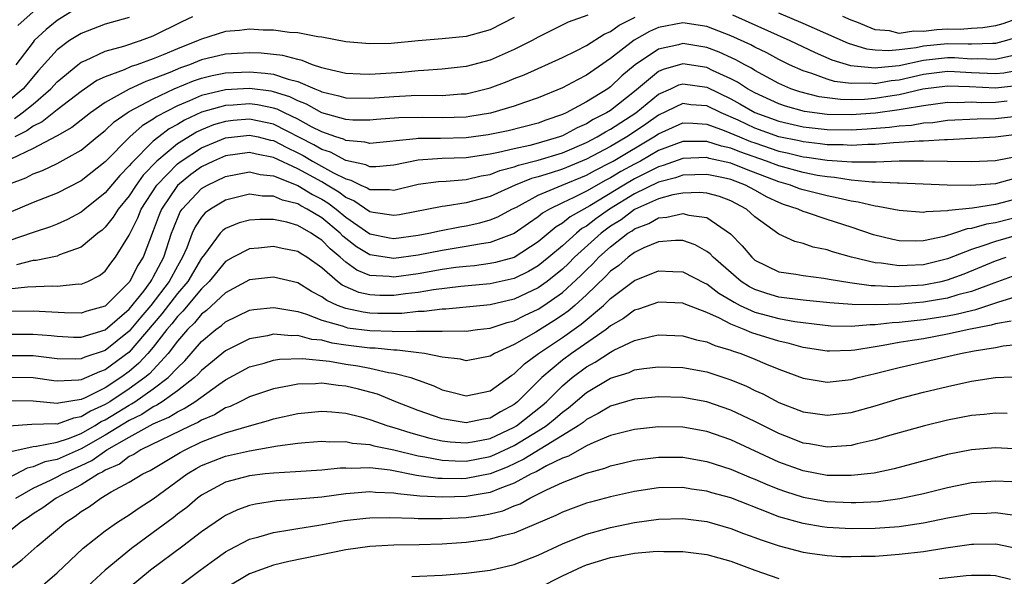
# Model space of a CAD drawing. Units: inches. Extents: x 2565000 to 2568000, y 1548000 to 1551000.
# Drawn here: x 2566322 to 2566404, y 1548228 to 1548275 of the extents above; entities that cross this region are included whole.
import ezdxf

# ---------------------------------------------------------------- set-up
doc = ezdxf.new("R2010")
doc.units = ezdxf.units.IN
doc.header["$MEASUREMENT"] = 0
doc.layers.add('LD25651548_2ft', color=115, linetype='Continuous')

msp = doc.modelspace()

# ---------------------------------------------------------------- linework, layer by layer
at = {"layer": 'LD25651548_2ft'}
for points, elevation in [([(2566327, 1548275.924), (2566325, 1548274.66), (2566324.082, 1548273.918), (2566323.107, 1548273), (2566323, 1548272.879), (2566321.585, 1548271)], 7490), ([(2566369.115, 1548275.115), (2566367.478, 1548274.522), (2566365, 1548273.288), (2566364.498, 1548273), (2566363, 1548272.253), (2566361, 1548271.387), (2566359, 1548270.84), (2566357, 1548270.628), (2566355.494, 1548270.506), (2566355, 1548270.497), (2566353.646, 1548270.354), (2566351, 1548270.186), (2566350.205, 1548270.205), (2566349, 1548270.277), (2566347.34, 1548270.66), (2566347, 1548270.752), (2566346.24, 1548271), (2566345.363, 1548271.363), (2566345, 1548271.421), (2566343.764, 1548271.764), (2566341.951, 1548271.951), (2566341, 1548271.992), (2566339, 1548271.872), (2566337, 1548271.397), (2566336.004, 1548271), (2566335.254, 1548270.746), (2566334.361, 1548270.361), (2566333, 1548269.813), (2566332.386, 1548269.614), (2566331, 1548268.975), (2566329, 1548267.87), (2566327.77, 1548267), (2566326.22, 1548265.78), (2566325, 1548265.104), (2566324.942, 1548265.058), (2566323, 1548264.039), (2566321.147, 1548263.147)], 7482), ([(2566321.463, 1548266.537), (2566322.11, 1548267), (2566323, 1548267.724), (2566324.491, 1548269), (2566325, 1548269.581), (2566326.714, 1548271), (2566327, 1548271.216), (2566327.363, 1548271.363), (2566329, 1548272.128), (2566330.547, 1548272.547), (2566331.936, 1548273), (2566333, 1548273.393), (2566335.408, 1548274.592), (2566336.285, 1548275)], 7486), ([(2566323, 1548275.399), (2566321.74, 1548274.26)], 7492), ([(2566381.143, 1548275.143), (2566385.9, 1548273), (2566388.002, 1548272.002), (2566389.407, 1548271.407), (2566390.94, 1548270.94), (2566393, 1548270.736), (2566393.225, 1548270.775), (2566395, 1548270.946), (2566397, 1548271.384), (2566399, 1548271.606), (2566399.598, 1548271.598), (2566401, 1548271.492), (2566401.515, 1548271.514), (2566403, 1548271.45), (2566403.609, 1548271.609), (2566405, 1548271.902), (2566406.489, 1548272.489), (2566407, 1548272.679), (2566407.972, 1548273), (2566409, 1548273.396), (2566410.294, 1548273.706), (2566413.59, 1548274.41), (2566415, 1548274.874)], 7480), ([(2566408.783, 1548275), (2566407.523, 1548274.477), (2566407, 1548274.282), (2566406.154, 1548273.846), (2566405, 1548273.34), (2566404.75, 1548273.25), (2566403.905, 1548273), (2566403, 1548272.764), (2566402.773, 1548272.774), (2566401, 1548272.697), (2566400.718, 1548272.718), (2566399, 1548272.742), (2566397, 1548272.537), (2566396.409, 1548272.409), (2566395, 1548272.227), (2566394.141, 1548272.14), (2566393, 1548272.217), (2566392.3, 1548272.3), (2566390.774, 1548272.773), (2566387, 1548274.433), (2566385, 1548275.288)], 7482), ([(2566405.069, 1548274.931), (2566403.603, 1548274.397), (2566403, 1548274.219), (2566401.942, 1548274.058), (2566401, 1548274.012), (2566400.063, 1548273.938), (2566399, 1548273.954), (2566398.11, 1548273.89), (2566397, 1548273.766), (2566396.208, 1548273.792), (2566395, 1548273.607), (2566394.198, 1548273.802), (2566393, 1548273.899), (2566391.473, 1548274.527), (2566391, 1548274.695), (2566390.315, 1548275)], 7484), ([(2566321, 1548261.068), (2566322.397, 1548261.603), (2566323, 1548261.943), (2566323.778, 1548262.222), (2566325, 1548262.804), (2566327, 1548263.903), (2566328.336, 1548265), (2566329, 1548265.524), (2566329.759, 1548266.242), (2566330.823, 1548267), (2566331, 1548267.109), (2566333, 1548268.172), (2566334.731, 1548269), (2566336.337, 1548269.663), (2566337, 1548269.888), (2566337.899, 1548270.101), (2566339, 1548270.314), (2566341, 1548270.405), (2566342.306, 1548270.306), (2566343, 1548270.203), (2566344.208, 1548269.792), (2566345, 1548269.613), (2566346.433, 1548269), (2566346.843, 1548268.843), (2566347, 1548268.756), (2566348.426, 1548268.426), (2566349, 1548268.262), (2566351, 1548268.229), (2566353, 1548268.364), (2566354.434, 1548268.434), (2566356.467, 1548268.468), (2566357, 1548268.451), (2566358.576, 1548268.576), (2566359, 1548268.594), (2566361, 1548269.077), (2566362.404, 1548269.596), (2566363, 1548269.846), (2566363.834, 1548270.166), (2566367, 1548271.586), (2566368.149, 1548272.149), (2566369, 1548272.587), (2566370.461, 1548273.539), (2566371, 1548273.762), (2566371.722, 1548274.278), (2566373.05, 1548274.95)], 7480), ([(2566331, 1548274.924), (2566329, 1548274.374), (2566327, 1548273.607), (2566326.041, 1548273), (2566325, 1548272.241), (2566323.468, 1548270.532), (2566322.196, 1548269), (2566321, 1548268.012)], 7488), ([(2566405, 1548270.553), (2566403.692, 1548270.308), (2566403, 1548270.231), (2566401, 1548270.313), (2566399.584, 1548270.416), (2566399, 1548270.437), (2566397, 1548270.186), (2566395, 1548269.723), (2566394.34, 1548269.659), (2566393, 1548269.423), (2566392.529, 1548269.471), (2566391, 1548269.433), (2566389.613, 1548269.613), (2566389, 1548269.794), (2566387.741, 1548270.259), (2566387, 1548270.483), (2566385.884, 1548271), (2566385, 1548271.431), (2566383.982, 1548271.981), (2566383, 1548272.457), (2566382.652, 1548272.652), (2566381, 1548273.402), (2566379, 1548274.164), (2566377, 1548274.479), (2566375, 1548274.088), (2566374.253, 1548273.747), (2566372.968, 1548273.032), (2566371, 1548271.51), (2566369, 1548270.124), (2566368.247, 1548269.753), (2566367, 1548269.066), (2566365, 1548268.245), (2566363.861, 1548267.862), (2566363, 1548267.548), (2566361.027, 1548266.973), (2566359.316, 1548266.684), (2566359, 1548266.642), (2566357, 1548266.576), (2566355.381, 1548266.619), (2566353.411, 1548266.589), (2566351.554, 1548266.446), (2566351, 1548266.389), (2566349.595, 1548266.405), (2566349, 1548266.454), (2566347, 1548267.009), (2566345.722, 1548267.722), (2566345, 1548267.998), (2566344.333, 1548268.333), (2566343, 1548268.748), (2566342.79, 1548268.79), (2566341, 1548269.02), (2566339, 1548268.923), (2566337, 1548268.453), (2566336.003, 1548268.003), (2566335, 1548267.595), (2566333.299, 1548266.701), (2566333, 1548266.473), (2566332.074, 1548265.926), (2566331.044, 1548265), (2566329, 1548262.92), (2566327, 1548261.341), (2566325, 1548260.315), (2566323, 1548259.551), (2566321, 1548258.701)], 7478), ([(2566363, 1548274.911), (2566361, 1548273.898), (2566359, 1548273.343), (2566357, 1548273.148), (2566355, 1548272.981), (2566352.773, 1548272.773), (2566351, 1548272.727), (2566349, 1548272.912), (2566347, 1548273.295), (2566346.683, 1548273.317), (2566345, 1548273.638), (2566344.32, 1548273.68), (2566343, 1548273.857), (2566342.123, 1548273.877), (2566341, 1548273.94), (2566340.151, 1548273.849), (2566339, 1548273.751), (2566337, 1548273.131), (2566336.731, 1548273), (2566335, 1548272.332), (2566333.828, 1548271.828), (2566333, 1548271.494), (2566331.641, 1548271), (2566331.157, 1548270.843), (2566330.58, 1548270.579), (2566329, 1548270.001), (2566328.31, 1548269.69), (2566327, 1548268.783), (2566325, 1548267.238), (2566323.755, 1548266.245), (2566323, 1548265.886), (2566322.484, 1548265.516), (2566321.489, 1548265)], 7484), ([(2566404.745, 1548269.255), (2566403, 1548269.06), (2566400.837, 1548269.163), (2566399, 1548269.231), (2566396.956, 1548268.956), (2566395, 1548268.49), (2566394.409, 1548268.409), (2566393, 1548268.18), (2566392.117, 1548268.117), (2566391, 1548268.094), (2566390.114, 1548268.114), (2566388.34, 1548268.34), (2566386.738, 1548268.738), (2566385.99, 1548269), (2566385, 1548269.431), (2566383, 1548270.524), (2566382.715, 1548270.715), (2566382.156, 1548271), (2566381.415, 1548271.415), (2566380.044, 1548272.044), (2566379, 1548272.429), (2566377, 1548272.752), (2566376.654, 1548272.654), (2566375, 1548272.299), (2566373.053, 1548271), (2566371.937, 1548270.063), (2566371, 1548269.165), (2566370.766, 1548269), (2566369, 1548267.914), (2566367.304, 1548267), (2566367, 1548266.858), (2566365.618, 1548266.382), (2566365, 1548266.143), (2566362.491, 1548265.509), (2566360.836, 1548265.164), (2566359, 1548264.923), (2566356.877, 1548264.877), (2566355, 1548264.874), (2566354.845, 1548264.845), (2566351, 1548264.458), (2566350.578, 1548264.578), (2566349, 1548264.698), (2566348.804, 1548264.805), (2566348.177, 1548265), (2566347, 1548265.415), (2566346.154, 1548265.846), (2566345, 1548266.485), (2566343.899, 1548267), (2566343.3, 1548267.3), (2566343, 1548267.394), (2566341.664, 1548267.664), (2566341, 1548267.749), (2566339.648, 1548267.647), (2566339, 1548267.616), (2566337, 1548267.045), (2566335.603, 1548266.397), (2566335, 1548266.035), (2566334.328, 1548265.672), (2566333.446, 1548265), (2566333, 1548264.639), (2566331.175, 1548262.826), (2566331, 1548262.586), (2566330.212, 1548261.788), (2566329, 1548260.345), (2566327.299, 1548259), (2566327.144, 1548258.856), (2566327, 1548258.749), (2566325.867, 1548258.133), (2566325, 1548257.744), (2566324.464, 1548257.536), (2566323, 1548257.06), (2566321, 1548256.373)], 7476), ([(2566403.961, 1548267.961), (2566403, 1548267.85), (2566401.836, 1548267.835), (2566401, 1548267.878), (2566399.83, 1548267.83), (2566399, 1548267.866), (2566397, 1548267.595), (2566395.316, 1548267.316), (2566395, 1548267.241), (2566393.028, 1548266.972), (2566391, 1548266.825), (2566389, 1548266.868), (2566387.112, 1548267.112), (2566385.545, 1548267.545), (2566385, 1548267.737), (2566383, 1548268.652), (2566382.374, 1548269), (2566381.55, 1548269.551), (2566381, 1548269.831), (2566379.486, 1548270.514), (2566379, 1548270.755), (2566377, 1548271.062), (2566375.386, 1548270.614), (2566375, 1548270.433), (2566373, 1548268.783), (2566371, 1548267.203), (2566370.68, 1548267), (2566369.562, 1548266.438), (2566369, 1548266.095), (2566368.235, 1548265.765), (2566367, 1548265.089), (2566366.763, 1548265), (2566365, 1548264.473), (2566364.292, 1548264.292), (2566363, 1548264.022), (2566361.699, 1548263.699), (2566361, 1548263.564), (2566359, 1548263.266), (2566357, 1548263.203), (2566355, 1548263.079), (2566353, 1548262.661), (2566351.496, 1548262.504), (2566351, 1548262.506), (2566350.671, 1548262.671), (2566349, 1548263.038), (2566347.731, 1548263.731), (2566347, 1548263.959), (2566346.343, 1548264.343), (2566343, 1548266.047), (2566341, 1548266.464), (2566339.64, 1548266.359), (2566339, 1548266.287), (2566338.008, 1548265.993), (2566337, 1548265.598), (2566336.592, 1548265.409), (2566335, 1548264.431), (2566333.291, 1548263), (2566332.17, 1548261.83), (2566331.566, 1548261), (2566331, 1548260.12), (2566330.073, 1548259), (2566329.669, 1548258.331), (2566329, 1548257.51), (2566328.736, 1548257.265), (2566328.382, 1548257), (2566327, 1548255.845), (2566325.193, 1548255.193), (2566325, 1548255.105), (2566323.263, 1548254.737), (2566323, 1548254.725), (2566321.621, 1548254.379)], 7474), ([(2566321, 1548252.391), (2566322.553, 1548252.553), (2566324.632, 1548252.632), (2566325, 1548252.61), (2566326.782, 1548252.782), (2566327, 1548252.776), (2566327.544, 1548253), (2566328.518, 1548253.482), (2566329, 1548253.86), (2566329.481, 1548254.519), (2566329.863, 1548255), (2566331, 1548256.846), (2566331.063, 1548257), (2566331.714, 1548258.286), (2566331.992, 1548259), (2566333.289, 1548261), (2566335, 1548262.77), (2566335.304, 1548263), (2566337, 1548264.097), (2566339, 1548264.93), (2566341, 1548265.158), (2566341.709, 1548265), (2566342.741, 1548264.741), (2566343, 1548264.691), (2566344.108, 1548264.108), (2566345, 1548263.687), (2566345.454, 1548263.453), (2566346.232, 1548263), (2566347.974, 1548262.026), (2566349, 1548261.511), (2566349.42, 1548261.42), (2566350.253, 1548261), (2566350.78, 1548260.78), (2566351, 1548260.63), (2566352.626, 1548260.626), (2566353, 1548260.565), (2566355, 1548261.062), (2566356.701, 1548261.299), (2566357.333, 1548261.333), (2566359, 1548261.473), (2566360.239, 1548261.761), (2566361, 1548261.885), (2566361.797, 1548262.203), (2566363, 1548262.509), (2566363.35, 1548262.65), (2566365, 1548263.062), (2566367, 1548263.675), (2566369, 1548264.539), (2566369.887, 1548265), (2566370.578, 1548265.422), (2566371, 1548265.634), (2566373.103, 1548267), (2566375, 1548268.564), (2566376, 1548269), (2566376.681, 1548269.319), (2566377, 1548269.407), (2566379, 1548269.139), (2566381, 1548268.174), (2566381.762, 1548267.763), (2566383, 1548267.037), (2566385, 1548266.303), (2566387, 1548265.841), (2566389, 1548265.615), (2566391, 1548265.588), (2566392.334, 1548265.666), (2566394.196, 1548265.804), (2566395, 1548265.921), (2566396.016, 1548265.984), (2566397, 1548266.16), (2566397.794, 1548266.206), (2566399, 1548266.384), (2566401.486, 1548266.514), (2566403, 1548266.538), (2566405, 1548266.744)], 7472), ([(2566405, 1548265.228), (2566403, 1548264.994), (2566401, 1548264.861), (2566399, 1548264.751), (2566398.755, 1548264.755), (2566397, 1548264.644), (2566396.641, 1548264.641), (2566395, 1548264.525), (2566394.511, 1548264.511), (2566393, 1548264.382), (2566392.381, 1548264.381), (2566391, 1548264.293), (2566390.338, 1548264.338), (2566389, 1548264.351), (2566388.434, 1548264.434), (2566387, 1548264.582), (2566386.666, 1548264.665), (2566385, 1548265.017), (2566383, 1548265.741), (2566381.609, 1548266.391), (2566380.187, 1548267), (2566379, 1548267.573), (2566377.676, 1548267.676), (2566377, 1548267.765), (2566375, 1548266.821), (2566373.944, 1548266.056), (2566373, 1548265.424), (2566372.35, 1548265), (2566371, 1548264.213), (2566369, 1548263.146), (2566367, 1548262.322), (2566365.988, 1548261.989), (2566365, 1548261.691), (2566364.446, 1548261.554), (2566363.075, 1548261), (2566361, 1548260.059), (2566359, 1548259.528), (2566357.247, 1548259.247), (2566357, 1548259.223), (2566353.466, 1548258.535), (2566353, 1548258.461), (2566351.279, 1548258.722), (2566351, 1548258.781), (2566349.679, 1548259.679), (2566349, 1548259.962), (2566348.408, 1548260.408), (2566347.45, 1548261), (2566347, 1548261.256), (2566345, 1548262.336), (2566343, 1548263.293), (2566341.567, 1548263.567), (2566341, 1548263.709), (2566339, 1548263.419), (2566338.015, 1548263), (2566337, 1548262.503), (2566336.132, 1548261.868), (2566335, 1548260.959), (2566333.672, 1548259), (2566333.48, 1548258.52), (2566333, 1548257.202), (2566332.148, 1548255), (2566331.698, 1548254.303), (2566331.057, 1548253), (2566331, 1548252.924), (2566329, 1548250.953), (2566327.486, 1548250.514), (2566327, 1548250.348), (2566325.622, 1548250.377), (2566323.515, 1548250.485), (2566323, 1548250.532), (2566321, 1548250.489)], 7470), ([(2566321, 1548248.613), (2566323, 1548248.624), (2566324.498, 1548248.498), (2566325, 1548248.436), (2566326.375, 1548248.375), (2566327, 1548248.363), (2566329, 1548248.969), (2566331, 1548250.686), (2566332.199, 1548252.199), (2566332.802, 1548253), (2566332.867, 1548253.133), (2566333, 1548253.339), (2566333.869, 1548255), (2566334.523, 1548257), (2566334.65, 1548257.35), (2566335.234, 1548258.766), (2566335.389, 1548259), (2566337, 1548260.706), (2566337.5, 1548261), (2566339, 1548261.718), (2566341, 1548262.093), (2566341.882, 1548261.882), (2566343, 1548261.766), (2566345, 1548260.978), (2566346.226, 1548260.226), (2566347, 1548259.837), (2566347.517, 1548259.517), (2566348.204, 1548259), (2566349, 1548258.337), (2566351, 1548256.949), (2566352.618, 1548256.618), (2566353, 1548256.56), (2566355, 1548256.83), (2566355.895, 1548257), (2566356.791, 1548257.209), (2566358.464, 1548257.536), (2566359, 1548257.618), (2566360.132, 1548257.868), (2566361, 1548258.106), (2566361.633, 1548258.368), (2566362.808, 1548259), (2566363.177, 1548259.177), (2566365, 1548260.166), (2566366.973, 1548261), (2566369, 1548261.822), (2566369.755, 1548262.245), (2566371, 1548262.875), (2566371.22, 1548263), (2566374.613, 1548265), (2566375, 1548265.267), (2566377, 1548266.163), (2566377.845, 1548266.155), (2566379, 1548266.071), (2566380.456, 1548265.544), (2566381.715, 1548265), (2566382.629, 1548264.629), (2566383, 1548264.501), (2566385, 1548263.828), (2566385.684, 1548263.684), (2566387, 1548263.356), (2566387.323, 1548263.323), (2566389, 1548263.076), (2566391.068, 1548262.932), (2566393.068, 1548262.932), (2566395.001, 1548263.001), (2566397.017, 1548263.017), (2566401, 1548262.957), (2566403, 1548263.05), (2566405, 1548263.441)], 7468), ([(2566404.491, 1548261.509), (2566403, 1548261.092), (2566400.953, 1548260.953), (2566398.983, 1548260.984), (2566395, 1548261.153), (2566394.853, 1548261.148), (2566393, 1548261.242), (2566392.759, 1548261.241), (2566391, 1548261.41), (2566389.629, 1548261.629), (2566389, 1548261.674), (2566388.195, 1548261.805), (2566387, 1548262.042), (2566385, 1548262.598), (2566383.96, 1548263), (2566381.756, 1548263.756), (2566381, 1548264.063), (2566380.226, 1548264.226), (2566379, 1548264.633), (2566378.615, 1548264.615), (2566377, 1548264.63), (2566375, 1548263.859), (2566373.492, 1548263), (2566373, 1548262.75), (2566371.871, 1548262.129), (2566371, 1548261.607), (2566370.597, 1548261.403), (2566369, 1548260.487), (2566367.958, 1548259.957), (2566367, 1548259.515), (2566365.942, 1548259), (2566365.347, 1548258.653), (2566365, 1548258.358), (2566364.189, 1548257.811), (2566363, 1548256.967), (2566361, 1548256.222), (2566360.097, 1548256.098), (2566359, 1548255.883), (2566357, 1548255.566), (2566355, 1548255.169), (2566353, 1548254.891), (2566351, 1548255.193), (2566349.874, 1548255.874), (2566349, 1548256.558), (2566348.759, 1548256.759), (2566348.528, 1548257), (2566347, 1548258.273), (2566345.796, 1548259), (2566345.266, 1548259.266), (2566345, 1548259.429), (2566343.733, 1548259.733), (2566343, 1548260.072), (2566342.084, 1548260.084), (2566341, 1548260.231), (2566339, 1548259.755), (2566337.75, 1548259), (2566337.314, 1548258.686), (2566337, 1548258.332), (2566336.468, 1548257.532), (2566336.239, 1548257), (2566335.779, 1548255.779), (2566335.439, 1548255), (2566335, 1548254.25), (2566334.318, 1548253), (2566332.79, 1548251), (2566331.966, 1548250.035), (2566331, 1548248.853), (2566329, 1548247.249), (2566327.306, 1548246.694), (2566327, 1548246.558), (2566326.536, 1548246.536), (2566325, 1548246.567), (2566323, 1548246.816), (2566321, 1548246.805)], 7466), ([(2566405, 1548259.926), (2566403.515, 1548259.515), (2566403, 1548259.391), (2566401.094, 1548259.094), (2566399.114, 1548258.886), (2566399, 1548258.847), (2566397.229, 1548258.771), (2566397, 1548258.714), (2566395, 1548258.876), (2566393.228, 1548259.228), (2566393, 1548259.242), (2566391.587, 1548259.587), (2566391, 1548259.655), (2566389.924, 1548259.925), (2566389, 1548260.093), (2566387, 1548260.604), (2566386.701, 1548260.701), (2566385.949, 1548261), (2566385, 1548261.273), (2566382.3, 1548262.3), (2566381, 1548262.818), (2566379.212, 1548263.212), (2566379, 1548263.282), (2566377, 1548263.199), (2566375.384, 1548262.616), (2566375, 1548262.515), (2566374.058, 1548262.058), (2566373, 1548261.521), (2566372.104, 1548261), (2566369.286, 1548259.286), (2566367.641, 1548258.359), (2566367, 1548257.828), (2566366.477, 1548257.523), (2566365, 1548256.274), (2566363, 1548254.993), (2566361.433, 1548254.567), (2566361, 1548254.471), (2566359.697, 1548254.303), (2566359, 1548254.245), (2566358.147, 1548254.146), (2566357, 1548253.98), (2566355, 1548253.626), (2566353, 1548253.353), (2566352.591, 1548253.41), (2566351, 1548253.497), (2566349.922, 1548253.921), (2566349, 1548254.582), (2566348.532, 1548255), (2566347.698, 1548255.698), (2566347, 1548256.426), (2566346.64, 1548256.64), (2566346.125, 1548257), (2566345, 1548257.641), (2566344.095, 1548257.905), (2566343, 1548258.131), (2566341.85, 1548258.15), (2566341, 1548258.096), (2566340.141, 1548257.859), (2566339, 1548257.405), (2566338.765, 1548257.235), (2566338.556, 1548257), (2566337.242, 1548255.242), (2566337, 1548254.939), (2566335.865, 1548253), (2566335, 1548251.978), (2566333.71, 1548250.29), (2566331, 1548247.112), (2566329, 1548245.639), (2566328.515, 1548245.485), (2566327, 1548244.824), (2566326.788, 1548244.788), (2566325, 1548244.699), (2566324.729, 1548244.729), (2566323, 1548244.999), (2566321, 1548245.012)], 7464), ([(2566405.488, 1548258.512), (2566403, 1548257.854), (2566402.249, 1548257.751), (2566401, 1548257.394), (2566400.643, 1548257.357), (2566399.582, 1548257), (2566398.739, 1548256.739), (2566397, 1548256.362), (2566396.332, 1548256.331), (2566395, 1548256.366), (2566394.465, 1548256.465), (2566392.868, 1548256.868), (2566391, 1548257.497), (2566389, 1548258.136), (2566387.277, 1548258.723), (2566387, 1548258.803), (2566386.584, 1548259), (2566385.39, 1548259.39), (2566385, 1548259.545), (2566384.008, 1548260.008), (2566383, 1548260.581), (2566382.227, 1548261), (2566381, 1548261.461), (2566380.399, 1548261.601), (2566379, 1548261.892), (2566377, 1548261.81), (2566376.403, 1548261.597), (2566375, 1548261.228), (2566373, 1548260.261), (2566370.922, 1548259), (2566369.793, 1548258.207), (2566369, 1548257.598), (2566368.619, 1548257.381), (2566368.159, 1548257), (2566367, 1548255.957), (2566365.878, 1548255), (2566365, 1548254.288), (2566364.181, 1548253.819), (2566363, 1548253.244), (2566361, 1548252.785), (2566358.569, 1548252.569), (2566356.296, 1548252.296), (2566355, 1548252.072), (2566353.967, 1548251.967), (2566353, 1548251.835), (2566351.839, 1548251.839), (2566351, 1548251.882), (2566350.08, 1548252.08), (2566348.692, 1548252.692), (2566348.297, 1548253), (2566347, 1548254.128), (2566345.757, 1548255), (2566345.282, 1548255.283), (2566345, 1548255.48), (2566343.723, 1548255.723), (2566343, 1548255.892), (2566341.756, 1548255.756), (2566341, 1548255.703), (2566339.648, 1548255), (2566339, 1548254.637), (2566337.644, 1548253), (2566337, 1548252.39), (2566335.466, 1548250.534), (2566335, 1548250.083), (2566334.532, 1548249.468), (2566334.135, 1548249), (2566333, 1548247.543), (2566332.542, 1548247), (2566331.809, 1548246.191), (2566331, 1548245.503), (2566330.311, 1548245), (2566329, 1548244.152), (2566327.328, 1548243.329), (2566327, 1548243.192), (2566325.113, 1548242.887), (2566325, 1548242.845), (2566323, 1548243.056), (2566321, 1548243.077)], 7462), ([(2566406.636, 1548257.364), (2566403, 1548256.32), (2566401.939, 1548255.939), (2566401, 1548255.661), (2566399, 1548254.881), (2566397, 1548254.379), (2566395.669, 1548254.331), (2566395, 1548254.284), (2566393.501, 1548254.499), (2566393, 1548254.532), (2566391.038, 1548255), (2566389.455, 1548255.455), (2566389, 1548255.623), (2566387.853, 1548255.853), (2566387, 1548256.15), (2566386.317, 1548256.317), (2566385, 1548256.931), (2566383, 1548258.353), (2566382.292, 1548259), (2566381, 1548259.696), (2566380.053, 1548260.053), (2566379, 1548260.338), (2566378.394, 1548260.394), (2566377, 1548260.337), (2566376.189, 1548260.189), (2566375, 1548259.849), (2566373, 1548258.973), (2566371.878, 1548258.122), (2566371, 1548257.575), (2566370.223, 1548257), (2566368.009, 1548255), (2566367.514, 1548254.486), (2566367, 1548254.003), (2566365.746, 1548253), (2566365, 1548252.465), (2566363, 1548251.524), (2566361, 1548251.045), (2566357.309, 1548250.691), (2566357, 1548250.686), (2566355.51, 1548250.49), (2566355, 1548250.485), (2566353.656, 1548250.344), (2566351.658, 1548250.342), (2566351, 1548250.358), (2566350.432, 1548250.432), (2566349, 1548250.733), (2566348.299, 1548251), (2566347.408, 1548251.409), (2566347, 1548251.726), (2566346.147, 1548252.147), (2566345, 1548252.877), (2566343, 1548253.356), (2566341, 1548253.119), (2566339, 1548252.049), (2566337.424, 1548250.577), (2566337, 1548250.265), (2566336.433, 1548249.567), (2566335.847, 1548249), (2566335, 1548248.03), (2566334.224, 1548247), (2566332.674, 1548245.327), (2566332.289, 1548245), (2566331, 1548244.065), (2566329.387, 1548243), (2566329, 1548242.763), (2566327.775, 1548242.225), (2566327, 1548241.737), (2566326.359, 1548241.641), (2566325, 1548241.139), (2566324.846, 1548241.154), (2566322.904, 1548241.097), (2566321, 1548240.958)], 7460), ([(2566321.149, 1548238.851), (2566323, 1548239.288), (2566323.297, 1548239.297), (2566325, 1548239.648), (2566325.952, 1548239.952), (2566327, 1548240.372), (2566328.104, 1548241), (2566328.654, 1548241.346), (2566329, 1548241.498), (2566331, 1548242.722), (2566331.188, 1548242.812), (2566331.47, 1548243), (2566333, 1548244.067), (2566334.24, 1548245), (2566335, 1548245.826), (2566335.606, 1548246.394), (2566337, 1548247.997), (2566338.209, 1548249), (2566338.664, 1548249.336), (2566339, 1548249.646), (2566341, 1548250.595), (2566341.343, 1548250.657), (2566343, 1548250.83), (2566343.188, 1548250.812), (2566345, 1548250.49), (2566345.722, 1548250.278), (2566347, 1548249.787), (2566348.707, 1548249.293), (2566349, 1548249.182), (2566349.15, 1548249.15), (2566351, 1548248.91), (2566352.862, 1548248.862), (2566353, 1548248.848), (2566354.869, 1548248.869), (2566355, 1548248.853), (2566356.872, 1548248.872), (2566357, 1548248.851), (2566358.883, 1548248.883), (2566359, 1548248.87), (2566359.933, 1548249), (2566361, 1548249.122), (2566362.416, 1548249.584), (2566363, 1548249.733), (2566363.841, 1548250.159), (2566365, 1548250.702), (2566365.463, 1548251), (2566367, 1548252.065), (2566368.526, 1548253.474), (2566369, 1548253.966), (2566369.532, 1548254.468), (2566370.034, 1548255), (2566371, 1548255.867), (2566372.451, 1548257), (2566372.789, 1548257.211), (2566373, 1548257.371), (2566374.184, 1548257.816), (2566375, 1548258.281), (2566375.676, 1548258.324), (2566377, 1548258.647), (2566377.499, 1548258.501), (2566379, 1548258.302), (2566380.962, 1548256.962), (2566381.948, 1548255.948), (2566382.733, 1548255), (2566383, 1548254.773), (2566385, 1548253.802), (2566386.406, 1548253.594), (2566387, 1548253.475), (2566388.736, 1548253.264), (2566389.173, 1548253.173), (2566390.899, 1548252.899), (2566392.669, 1548252.669), (2566393, 1548252.664), (2566394.577, 1548252.577), (2566395, 1548252.59), (2566397, 1548252.715), (2566398.494, 1548253), (2566399, 1548253.118), (2566400.382, 1548253.618), (2566403, 1548254.695), (2566403.888, 1548255)], 7458), ([(2566405, 1548253.618), (2566402.859, 1548252.859), (2566401, 1548252.164), (2566399.872, 1548251.872), (2566399, 1548251.605), (2566397, 1548251.265), (2566395.106, 1548251.106), (2566393.04, 1548251.04), (2566391.074, 1548251.074), (2566389.217, 1548251.217), (2566387, 1548251.446), (2566385, 1548251.69), (2566383.987, 1548251.987), (2566383, 1548252.313), (2566382.547, 1548252.547), (2566381.856, 1548253), (2566379.524, 1548255), (2566379.277, 1548255.277), (2566379, 1548255.493), (2566378.034, 1548256.034), (2566377, 1548256.4), (2566376.409, 1548256.409), (2566375, 1548256.295), (2566373.776, 1548255.776), (2566373, 1548255.397), (2566372.473, 1548255), (2566371.678, 1548254.322), (2566371, 1548253.836), (2566370.595, 1548253.405), (2566369, 1548251.871), (2566368.039, 1548251), (2566367.478, 1548250.522), (2566367, 1548250.187), (2566366.286, 1548249.714), (2566364.783, 1548248.784), (2566363, 1548247.742), (2566361.346, 1548247), (2566361.124, 1548246.876), (2566361, 1548246.784), (2566359, 1548246.407), (2566358.524, 1548246.524), (2566357, 1548246.703), (2566355.527, 1548247), (2566355.072, 1548247.072), (2566353.281, 1548247.281), (2566353, 1548247.278), (2566351.44, 1548247.44), (2566351, 1548247.451), (2566349, 1548247.708), (2566347.874, 1548247.874), (2566347, 1548248.103), (2566346.181, 1548248.181), (2566345, 1548248.499), (2566344.477, 1548248.477), (2566343, 1548248.607), (2566342.484, 1548248.484), (2566341, 1548248.227), (2566339, 1548247.236), (2566337, 1548245.595), (2566336.721, 1548245.279), (2566336.425, 1548245), (2566335, 1548243.892), (2566333.734, 1548243), (2566333.29, 1548242.71), (2566333, 1548242.586), (2566332.049, 1548241.952), (2566331, 1548241.45), (2566329, 1548240.219), (2566327, 1548239.078), (2566325, 1548238.209), (2566323.991, 1548238.009), (2566323, 1548237.587), (2566322.521, 1548237.479), (2566321, 1548236.671)], 7456), ([(2566321.581, 1548235), (2566323, 1548235.81), (2566324.509, 1548236.509), (2566325, 1548236.753), (2566325.444, 1548237), (2566327, 1548237.699), (2566327.88, 1548238.12), (2566329.141, 1548239), (2566331, 1548240.057), (2566333, 1548241.152), (2566334.293, 1548241.707), (2566335, 1548242.168), (2566335.572, 1548242.428), (2566336.451, 1548243), (2566338.434, 1548244.434), (2566339, 1548244.821), (2566341, 1548245.887), (2566342.211, 1548246.211), (2566343, 1548246.447), (2566343.476, 1548246.524), (2566345.397, 1548246.603), (2566347.637, 1548246.363), (2566349, 1548246.132), (2566349.986, 1548245.986), (2566351, 1548245.793), (2566352.558, 1548245.441), (2566353, 1548245.384), (2566354.416, 1548245), (2566354.854, 1548244.854), (2566355, 1548244.787), (2566356.309, 1548244.309), (2566357, 1548243.993), (2566357.804, 1548243.804), (2566359, 1548243.482), (2566361, 1548243.901), (2566362.797, 1548245.203), (2566363, 1548245.315), (2566363.849, 1548246.151), (2566365.002, 1548247), (2566367, 1548248.349), (2566368.557, 1548249.443), (2566370.413, 1548251), (2566371, 1548251.568), (2566373, 1548253.084), (2566375, 1548253.867), (2566376.191, 1548253.809), (2566377, 1548253.796), (2566378.852, 1548252.851), (2566379, 1548252.795), (2566380.011, 1548252.011), (2566381, 1548251.443), (2566381.268, 1548251.267), (2566381.786, 1548251), (2566383, 1548250.437), (2566385, 1548249.907), (2566386.33, 1548249.67), (2566388.618, 1548249.382), (2566389.319, 1548249.319), (2566391, 1548249.288), (2566392.578, 1548249.422), (2566393, 1548249.415), (2566394.42, 1548249.58), (2566395, 1548249.598), (2566396.246, 1548249.754), (2566397, 1548249.818), (2566399, 1548250.133), (2566399.734, 1548250.266), (2566401, 1548250.581), (2566401.351, 1548250.649), (2566403.287, 1548251.287), (2566405, 1548251.828)], 7454), ([(2566404.298, 1548249.702), (2566403, 1548249.472), (2566402.644, 1548249.356), (2566400.793, 1548249), (2566399, 1548248.603), (2566397, 1548248.236), (2566396.074, 1548248.074), (2566395, 1548247.912), (2566393.662, 1548247.662), (2566393, 1548247.571), (2566391.294, 1548247.294), (2566391, 1548247.265), (2566389.198, 1548247.198), (2566389, 1548247.203), (2566387, 1548247.514), (2566385.849, 1548247.849), (2566385, 1548248.029), (2566382.732, 1548248.732), (2566382.118, 1548249), (2566381, 1548249.439), (2566380.058, 1548249.942), (2566379, 1548250.409), (2566377.121, 1548251.12), (2566377, 1548251.182), (2566375, 1548251.276), (2566373.317, 1548250.683), (2566373, 1548250.602), (2566372.088, 1548249.912), (2566371, 1548249.297), (2566370.635, 1548249), (2566367.747, 1548247), (2566367, 1548246.442), (2566365.299, 1548245), (2566363.276, 1548243), (2566363, 1548242.782), (2566361.846, 1548242.154), (2566361, 1548241.641), (2566360.445, 1548241.555), (2566359, 1548241.24), (2566357, 1548241.582), (2566355, 1548242.284), (2566353.153, 1548243), (2566351.62, 1548243.621), (2566350.053, 1548244.053), (2566349, 1548244.299), (2566348.355, 1548244.355), (2566347, 1548244.538), (2566346.492, 1548244.492), (2566345, 1548244.462), (2566344.309, 1548244.309), (2566343, 1548244.074), (2566341, 1548243.404), (2566340.202, 1548243), (2566339.386, 1548242.614), (2566339, 1548242.487), (2566338.077, 1548241.922), (2566337, 1548241.474), (2566336.713, 1548241.287), (2566336.081, 1548241), (2566331.976, 1548239), (2566331.373, 1548238.627), (2566331, 1548238.455), (2566330.177, 1548237.823), (2566329, 1548237.313), (2566328.817, 1548237.183), (2566328.433, 1548237), (2566327, 1548236.085), (2566324.922, 1548235), (2566323.809, 1548234.191), (2566323, 1548233.683), (2566322.608, 1548233.392), (2566321.999, 1548233), (2566321, 1548232.197)], 7452), ([(2566321, 1548229.045), (2566322.106, 1548229.894), (2566323.35, 1548231), (2566325.724, 1548233), (2566326.508, 1548233.492), (2566327, 1548233.871), (2566327.694, 1548234.306), (2566328.645, 1548235), (2566329.507, 1548235.507), (2566331, 1548236.324), (2566332.128, 1548237), (2566332.725, 1548237.275), (2566335.23, 1548238.77), (2566335.646, 1548239), (2566337, 1548239.655), (2566338.086, 1548240.086), (2566339, 1548240.419), (2566341, 1548241.002), (2566342.57, 1548241.431), (2566343, 1548241.572), (2566345, 1548242.012), (2566347, 1548242.219), (2566347.832, 1548242.168), (2566349, 1548242.054), (2566350.254, 1548241.746), (2566351, 1548241.536), (2566352.505, 1548241), (2566353, 1548240.857), (2566354.407, 1548240.407), (2566355.978, 1548239.978), (2566357, 1548239.749), (2566357.663, 1548239.663), (2566359, 1548239.573), (2566359.687, 1548239.687), (2566361, 1548239.953), (2566363, 1548240.888), (2566363.18, 1548241), (2566365.316, 1548242.683), (2566365.668, 1548243), (2566367, 1548244.316), (2566367.812, 1548245), (2566369, 1548245.894), (2566369.715, 1548246.285), (2566371, 1548247.131), (2566371.284, 1548247.284), (2566373, 1548248.089), (2566374.458, 1548248.457), (2566375, 1548248.559), (2566377, 1548248.485), (2566378.151, 1548248.151), (2566379, 1548247.988), (2566379.675, 1548247.676), (2566381, 1548247.289), (2566381.201, 1548247.202), (2566381.832, 1548247), (2566383, 1548246.533), (2566383.824, 1548246.176), (2566385, 1548245.693), (2566387, 1548244.955), (2566389, 1548244.633), (2566391, 1548244.846), (2566391.575, 1548245), (2566393, 1548245.334), (2566394.317, 1548245.683), (2566395, 1548245.847), (2566400.08, 1548247), (2566401.215, 1548247.215), (2566403, 1548247.498), (2566403.634, 1548247.634), (2566405.873, 1548247.873)], 7450), ([(2566323, 1548227.057), (2566325, 1548228.79), (2566327.18, 1548230.82), (2566329, 1548232.284), (2566330.014, 1548233), (2566331, 1548233.616), (2566331.823, 1548234.177), (2566333, 1548234.922), (2566335.824, 1548237), (2566336.554, 1548237.446), (2566337, 1548237.693), (2566339, 1548238.486), (2566341, 1548238.93), (2566343.331, 1548239.331), (2566345, 1548239.548), (2566345.61, 1548239.61), (2566347, 1548239.718), (2566347.677, 1548239.677), (2566349, 1548239.7), (2566349.567, 1548239.567), (2566351, 1548239.441), (2566351.335, 1548239.335), (2566353.004, 1548238.996), (2566355, 1548238.512), (2566355.567, 1548238.433), (2566357, 1548238.146), (2566358.078, 1548238.078), (2566359, 1548238.072), (2566361, 1548238.453), (2566361.393, 1548238.607), (2566363, 1548239.364), (2566365, 1548240.581), (2566365.638, 1548241), (2566366.399, 1548241.601), (2566367, 1548242.142), (2566367.505, 1548242.495), (2566369, 1548243.766), (2566371, 1548244.961), (2566372.562, 1548245.438), (2566373, 1548245.639), (2566373.768, 1548245.768), (2566375, 1548245.91), (2566377, 1548245.844), (2566379, 1548245.476), (2566381, 1548244.831), (2566382.294, 1548244.294), (2566383, 1548243.944), (2566383.646, 1548243.646), (2566385, 1548242.929), (2566387, 1548242.157), (2566389, 1548241.871), (2566391, 1548242.114), (2566393, 1548242.669), (2566395, 1548243.275), (2566397, 1548243.801), (2566399, 1548244.274), (2566400.622, 1548244.622), (2566401, 1548244.696), (2566403, 1548245.004), (2566405.1, 1548245.1)], 7448), ([(2566403.977, 1548242.023), (2566403, 1548242.05), (2566402.063, 1548241.937), (2566401, 1548241.847), (2566399, 1548241.468), (2566397.09, 1548241), (2566394.189, 1548240.189), (2566393, 1548239.834), (2566391.499, 1548239.499), (2566391, 1548239.369), (2566389, 1548239.22), (2566387.497, 1548239.497), (2566387, 1548239.565), (2566385.981, 1548239.981), (2566385, 1548240.349), (2566383, 1548241.347), (2566381, 1548242.302), (2566379, 1548242.997), (2566377, 1548243.345), (2566375, 1548243.394), (2566373, 1548243.203), (2566371, 1548242.635), (2566369.986, 1548242.014), (2566369, 1548241.531), (2566368.714, 1548241.286), (2566368.306, 1548241), (2566367, 1548240.184), (2566363.783, 1548238.217), (2566362.424, 1548237.576), (2566361, 1548237.016), (2566359, 1548236.619), (2566358.606, 1548236.606), (2566357, 1548236.616), (2566356.634, 1548236.634), (2566354.882, 1548236.882), (2566352.692, 1548237.308), (2566351, 1548237.502), (2566349.449, 1548237.449), (2566349, 1548237.491), (2566348.517, 1548237.483), (2566347, 1548237.318), (2566344.828, 1548237.172), (2566343, 1548237.077), (2566342.31, 1548237), (2566341, 1548236.84), (2566339, 1548236.31), (2566337, 1548235.242), (2566336.673, 1548235), (2566335.774, 1548234.226), (2566335, 1548233.647), (2566334.643, 1548233.357), (2566333, 1548232.127), (2566331.184, 1548230.816), (2566328.995, 1548229.005), (2566326.848, 1548227)], 7446), ([(2566405, 1548239.072), (2566403, 1548239.164), (2566401, 1548239.009), (2566399, 1548238.618), (2566394.587, 1548237.413), (2566392.925, 1548237.075), (2566391, 1548236.86), (2566389, 1548236.881), (2566387, 1548237.248), (2566385, 1548237.981), (2566381, 1548239.822), (2566379, 1548240.524), (2566377, 1548240.888), (2566375, 1548240.923), (2566373, 1548240.701), (2566371, 1548240.183), (2566369.622, 1548239.622), (2566369, 1548239.325), (2566367.513, 1548238.487), (2566367, 1548238.317), (2566365.68, 1548237.68), (2566364.812, 1548237.188), (2566364.414, 1548237), (2566363, 1548236.222), (2566361.801, 1548235.801), (2566361, 1548235.46), (2566359, 1548235.128), (2566357.064, 1548235.063), (2566355.155, 1548235.155), (2566353.336, 1548235.336), (2566353, 1548235.404), (2566351.463, 1548235.463), (2566351, 1548235.519), (2566349.366, 1548235.366), (2566349, 1548235.352), (2566347, 1548235.074), (2566345, 1548234.896), (2566343.227, 1548234.773), (2566341.503, 1548234.497), (2566341, 1548234.372), (2566339.986, 1548234.015), (2566339, 1548233.546), (2566338.664, 1548233.335), (2566337, 1548232.187), (2566335.444, 1548231), (2566332.769, 1548229), (2566331, 1548227.544)], 7444), ([(2566335, 1548227.587), (2566336.881, 1548229), (2566338.103, 1548229.897), (2566339, 1548230.52), (2566339.302, 1548230.699), (2566341, 1548231.574), (2566341.776, 1548231.776), (2566343, 1548232.145), (2566344.349, 1548232.349), (2566345, 1548232.476), (2566346.751, 1548232.751), (2566348.877, 1548233.123), (2566350.667, 1548233.333), (2566351, 1548233.367), (2566352.607, 1548233.393), (2566354.668, 1548233.332), (2566355, 1548233.296), (2566356.696, 1548233.304), (2566357, 1548233.287), (2566359, 1548233.395), (2566360.423, 1548233.578), (2566361, 1548233.69), (2566362.056, 1548233.944), (2566363, 1548234.345), (2566363.479, 1548234.52), (2566364.301, 1548235), (2566365.687, 1548235.687), (2566367, 1548236.279), (2566369, 1548237.067), (2566370.525, 1548237.476), (2566371, 1548237.673), (2566372.084, 1548237.916), (2566373, 1548238.144), (2566375, 1548238.405), (2566375.596, 1548238.404), (2566377, 1548238.383), (2566379, 1548238.033), (2566381, 1548237.391), (2566382.685, 1548236.685), (2566383, 1548236.567), (2566384.084, 1548236.084), (2566385, 1548235.724), (2566385.533, 1548235.533), (2566387, 1548235.078), (2566389, 1548234.724), (2566391, 1548234.618), (2566391.377, 1548234.623), (2566393.281, 1548234.719), (2566395.053, 1548234.947), (2566397, 1548235.37), (2566399, 1548235.882), (2566401, 1548236.279), (2566403, 1548236.438), (2566404.364, 1548236.364)], 7442), ([(2566404.418, 1548233.582), (2566403, 1548233.779), (2566402.273, 1548233.726), (2566401, 1548233.675), (2566400.431, 1548233.569), (2566399, 1548233.337), (2566397, 1548232.923), (2566395, 1548232.617), (2566393, 1548232.459), (2566391, 1548232.433), (2566389, 1548232.552), (2566388.605, 1548232.605), (2566387, 1548232.879), (2566385, 1548233.448), (2566384.249, 1548233.751), (2566381, 1548235.002), (2566379.434, 1548235.434), (2566379, 1548235.57), (2566377.742, 1548235.742), (2566377, 1548235.866), (2566375, 1548235.85), (2566373, 1548235.553), (2566371, 1548235.107), (2566369.334, 1548234.666), (2566369, 1548234.571), (2566367, 1548233.836), (2566366.45, 1548233.55), (2566363, 1548232.086), (2566361.805, 1548231.805), (2566361, 1548231.568), (2566359, 1548231.299), (2566357, 1548231.156), (2566355.105, 1548231.105), (2566353, 1548231.091), (2566351, 1548230.982), (2566349, 1548230.685), (2566344.265, 1548229.735), (2566343, 1548229.432), (2566341, 1548228.708), (2566339, 1548227.52)], 7440), ([(2566354.478, 1548228.478), (2566357, 1548228.589), (2566359, 1548228.745), (2566361, 1548229.016), (2566363, 1548229.487), (2566365, 1548230.263), (2566367, 1548231.18), (2566369, 1548231.983), (2566371, 1548232.55), (2566373, 1548232.961), (2566375, 1548233.243), (2566377, 1548233.291), (2566379, 1548233.04), (2566381, 1548232.478), (2566382.058, 1548232.058), (2566383, 1548231.727), (2566383.517, 1548231.517), (2566385.016, 1548231.017), (2566387, 1548230.492), (2566387.576, 1548230.424), (2566389, 1548230.215), (2566390.155, 1548230.155), (2566391, 1548230.137), (2566391.834, 1548230.166), (2566393, 1548230.182), (2566395, 1548230.325), (2566397, 1548230.569), (2566398.87, 1548230.87), (2566401, 1548231.158), (2566401.165, 1548231.165), (2566403, 1548231.195), (2566403.172, 1548231.172), (2566405, 1548230.781)], 7438), ([(2566365, 1548227.511), (2566367, 1548228.543), (2566368.677, 1548229.322), (2566369, 1548229.451), (2566371, 1548230.062), (2566371.81, 1548230.19), (2566373, 1548230.407), (2566374.554, 1548230.554), (2566375, 1548230.576), (2566375.439, 1548230.561), (2566377, 1548230.57), (2566379, 1548230.306), (2566381, 1548229.743), (2566383, 1548229.009), (2566385, 1548228.316)], 7436), ([(2566398.326, 1548228.326), (2566400.56, 1548228.56), (2566401, 1548228.588), (2566402.585, 1548228.585), (2566403, 1548228.566), (2566404.246, 1548228.246)], 7436)]:
    msp.add_lwpolyline(points, dxfattribs=dict(at, elevation=elevation))

doc.saveas('drawing.dxf')
